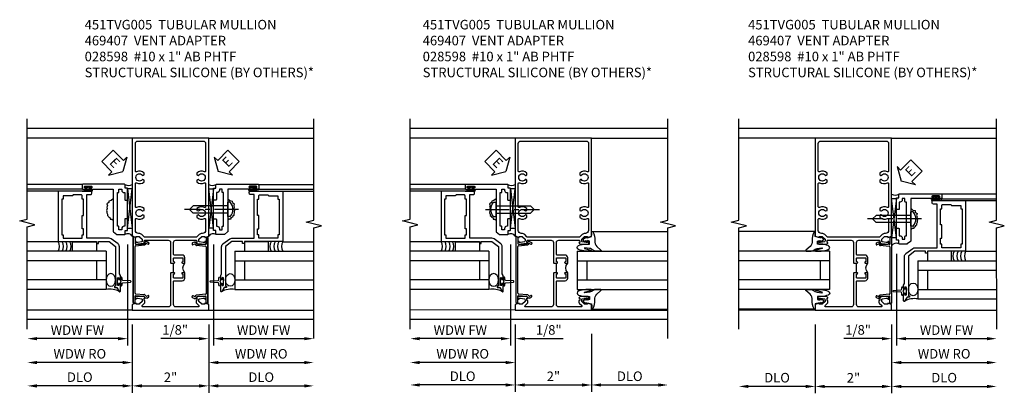
# Model space of a CAD drawing. Extents: x 0 to 100, y 0 to 65.
# Drawn here: x 53 to 79, y 14 to 24 of the extents above; entities that cross this region are included whole.
import ezdxf

# ---------------------------------------------------------------- set-up
doc = ezdxf.new("R2010")
doc.units = 0
doc.header["$LTSCALE"] = 0.5
doc.header["$MEASUREMENT"] = 0
doc.linetypes.add('CENTER', pattern=[2, 1.25, -0.25, 0.25, -0.25])
doc.layers.get('0').update_dxf_attribs({"color": 4, "linetype": 'CONTINUOUS'})
for name, color, linetype in [('CENTER', 1, 'CENTER'), ('DIME', 2, 'CONTINUOUS'), ('TEXT', 3, 'CONTINUOUS')]:
    doc.layers.add(name, color=color, linetype=linetype)
doc.styles.get("Standard").update_dxf_attribs({"font": 'arial.ttf'})
doc.dimstyles.new('EXT_ON-OFF', dxfattribs={"dimscale": 2, "dimtxt": 0.125, "dimasz": 0.125, "dimexe": 0.09, "dimexo": 0.1875, "dimgap": 0.05, "dimtad": 3, "dimdec": 5, "dimzin": 3, "dimdsep": 46, "dimlunit": 5, "dimtxsty": 'Standard', "dimcen": 0, "dimse2": 1, "dimazin": 0, "dimtfac": 1, "dimtdec": 4, "dimtofl": 0, "dimtmove": 0, "dimatfit": 0, "dimfxl": 1, "dimfrac": 2, "dimtolj": 1, "dimtzin": 3, "dimarcsym": 0})
doc.dimstyles.new('EXT_ON-ON', dxfattribs={"dimscale": 2, "dimtxt": 0.125, "dimasz": 0.125, "dimexe": 0.09, "dimexo": 0.1875, "dimgap": 0.05, "dimtad": 3, "dimdec": 5, "dimzin": 3, "dimdsep": 46, "dimlunit": 5, "dimtxsty": 'Standard', "dimcen": 0, "dimazin": 0, "dimtfac": 1, "dimtdec": 4, "dimtofl": 0, "dimtmove": 0, "dimatfit": 0, "dimfxl": 1, "dimfrac": 2, "dimtolj": 1, "dimtzin": 3, "dimarcsym": 0})

# ---------------------------------------------------------------- blocks, each defined once
blk = doc.blocks.new('B469407')
for p, q in [((0.963, 0.356), (0.929, 0.345)), ((0.929, 0.345), (0.929, 0.175)), ((0.965, 0.352), (0.931, 0.34)), ((0.971, 0.347), (0.971, -1.375)), ((0.976, 0.347), (0.976, -1.375)), ((0.567, 0.189), (0.567, 0.17)), ((0.623, 0.225), (0.576, 0.203)), ((0.626, 0.174), (0.589, 0.157)), ((0.629, 0.226), (0.651, 0.226)), ((0.644, 0.17), (0.67, 0.139)), ((0.663, 0.221), (0.694, 0.184)), ((0.916, 0.113), (0.68, 0.134)), ((0.913, 0.16), (0.704, 0.179)), ((0.929, 0.098), (0.929, -1.126)), ((0.567, -1.217), (0.567, -1.198)), ((0.623, -1.253), (0.576, -1.231)), ((0.626, -1.202), (0.589, -1.185)), ((0.629, -1.254), (0.651, -1.254)), ((0.644, -1.198), (0.67, -1.167)), ((0.663, -1.249), (0.694, -1.212)), ((0.916, -1.141), (0.68, -1.162)), ((0.913, -1.188), (0.704, -1.207)), ((0.929, -1.373), (0.929, -1.203)), ((0.963, -1.384), (0.929, -1.373)), ((0.965, -1.38), (0.931, -1.368))]:
    blk.add_line(p, q)
for centre, radius, start, end in [((0.966, 0.347), 0.01, 0, 109), ((0.966, 0.347), 0.005, 0, 109), ((0.582, 0.189), 0.015, 115, 180), ((0.582, 0.17), 0.015, 180, 295), ((0.629, 0.211), 0.015, 90, 115), ((0.632, 0.161), 0.015, 40, 115), ((0.651, 0.211), 0.015, 40, 90), ((0.682, 0.149), 0.015, 220, 265), ((0.705, 0.194), 0.015, 220, 265), ((0.914, 0.175), 0.015, 265, 0), ((0.914, 0.098), 0.015, 360, 85), ((0.582, -1.198), 0.015, 65, 180), ((0.582, -1.217), 0.015, 180, 245), ((0.629, -1.239), 0.015, 245, 270), ((0.632, -1.189), 0.015, 245, 320), ((0.651, -1.239), 0.015, 270, 320), ((0.682, -1.177), 0.015, 95, 140), ((0.705, -1.222), 0.015, 95, 140), ((0.914, -1.203), 0.015, 360, 95), ((0.914, -1.126), 0.015, 275, 0), ((0.966, -1.375), 0.01, 251, 0), ((0.966, -1.375), 0.005, 251, 0)]:
    blk.add_arc(centre, radius, start, end)
blk = doc.blocks.new('B451TVG005')
blk.add_line((-0.08, 0.438), (-0.08, 0.688))
for points in [[(0.692, 1.263, 0.414214), (0.667, 1.288), (0.06, 1.288, 0.414214), (0, 1.228), (0, 0.698), (-0.01, 0.688), (-0.096, 0.688, -1), (-0.096, 0.719), (-0.095, 0.719, 0.414214), (-0.08, 0.734), (-0.08, 0.814, 0.414214), (-0.095, 0.829), (-0.31, 0.829, 0.414214), (-0.325, 0.814), (-0.325, 0.734, 0.414214), (-0.31, 0.719), (-0.31, 0.719, -1), (-0.31, 0.688), (-0.375, 0.688), (-0.375, 0.829, -0.414214), (-0.305, 0.899), (-0.1, 0.899, 0.414214), (-0.08, 0.919), (-0.08, 1.228, 0.414214), (-0.14, 1.288), (-0.666, 1.288, 0.414214), (-0.691, 1.263), (-0.691, 1.226), (-0.669, 1.226, -0.414214), (-0.708, 1.188), (-0.909, 1.188, -0.414214), (-0.929, 1.208), (-0.929, 1.237, -0.414214), (-0.909, 1.257), (-0.897, 1.257), (-0.897, 1.228), (-0.859, 1.228), (-0.757, 1.25, 0.354119), (-0.741, 1.27), (-0.741, 1.312), (-0.808, 1.379, 0.198912), (-0.826, 1.386), (-0.897, 1.386), (-0.897, 1.357), (-1, 1.393), (-1, 3.962), (1, 3.962), (1, 1.393), (0.898, 1.357), (0.898, 1.386), (0.826, 1.386, 0.198912), (0.808, 1.379), (0.742, 1.312), (0.742, 1.27, 0.354119), (0.757, 1.25), (0.86, 1.228), (0.898, 1.228), (0.898, 1.257), (0.91, 1.257, -0.414214), (0.93, 1.237), (0.93, 1.208, -0.414214), (0.91, 1.188), (0.708, 1.188, -0.414214), (0.67, 1.226), (0.692, 1.226)], [(-0.674, 1.368), (0.674, 1.368, 0.198912), (0.692, 1.375), (0.752, 1.435, -0.198912), (0.826, 1.466), (0.84, 1.466, 0.414214), (0.92, 1.546), (0.92, 1.838, 0.568098), (0.89, 1.855, -0.339754), (0.692, 1.887), (0.692, 1.931), (0.721, 1.948, -0.386545), (0.735, 1.945, 3.127286), (0.735, 2.056, -0.386545), (0.721, 2.053), (0.692, 2.07), (0.692, 2.114, -0.339754), (0.89, 2.146, 0.568098), (0.92, 2.163), (0.92, 2.769, 0.568098), (0.89, 2.786, -0.339754), (0.692, 2.818), (0.692, 2.862), (0.721, 2.879, -0.386545), (0.735, 2.876, 3.127286), (0.735, 2.987, -0.386545), (0.721, 2.984), (0.692, 3.001), (0.692, 3.045, -0.339754), (0.89, 3.077, 0.568098), (0.92, 3.094), (0.92, 3.822, 0.414214), (0.86, 3.882), (-0.86, 3.882, 0.414214), (-0.92, 3.822), (-0.92, 3.094, 0.568098), (-0.89, 3.077, -0.339754), (-0.692, 3.045), (-0.692, 3.001), (-0.721, 2.984, -0.386545), (-0.735, 2.987, 3.127286), (-0.735, 2.876, -0.386545), (-0.721, 2.879), (-0.692, 2.862), (-0.692, 2.818, -0.339754), (-0.89, 2.786, 0.568098), (-0.92, 2.769), (-0.92, 2.163, 0.568098), (-0.89, 2.146, -0.339754), (-0.692, 2.114), (-0.692, 2.07), (-0.721, 2.053, -0.386545), (-0.735, 2.056, 3.127286), (-0.735, 1.945, -0.386545), (-0.721, 1.948), (-0.692, 1.931), (-0.692, 1.887, -0.339754), (-0.89, 1.855, 0.568098), (-0.92, 1.838), (-0.92, 1.546, 0.414214), (-0.84, 1.466), (-0.826, 1.466, -0.198912), (-0.752, 1.435), (-0.692, 1.375, 0.198912)], [(-0.691, -0.288), (-0.669, -0.288), (-0.669, -0.343, -0.198902), (-0.677, -0.36), (-0.74, -0.424, 0.668164), (-0.726, -0.458), (-0.14, -0.458, 0.414214), (-0.08, -0.398), (-0.08, 0.207, 0.414214), (-0.1, 0.227), (-0.305, 0.227, -0.414214), (-0.375, 0.297), (-0.375, 0.438), (-0.31, 0.438, -1), (-0.31, 0.407), (-0.31, 0.407, 0.414214), (-0.325, 0.392), (-0.325, 0.312, 0.414214), (-0.31, 0.297), (-0.095, 0.297, 0.414214), (-0.08, 0.312), (-0.08, 0.392, 0.414214), (-0.095, 0.407), (-0.096, 0.407, -1), (-0.096, 0.438), (-0.01, 0.438), (0, 0.428), (0, -0.398, 0.414214), (0.06, -0.458), (0.726, -0.458, 0.668164), (0.74, -0.424), (0.677, -0.36, -0.198902), (0.67, -0.343), (0.67, -0.288), (0.692, -0.288), (0.692, -0.226), (0.67, -0.226, -0.414214), (0.708, -0.188), (0.91, -0.188, -0.414214), (0.93, -0.208), (0.93, -0.237, -0.414214), (0.91, -0.257), (0.898, -0.257), (0.898, -0.228), (0.86, -0.228), (0.757, -0.25, 0.354119), (0.742, -0.27), (0.742, -0.312), (0.808, -0.379, 0.198912), (0.826, -0.386), (0.898, -0.386), (0.898, -0.357), (1, -0.393), (1, -0.538), (-1, -0.538), (-1, -0.393), (-0.897, -0.357), (-0.897, -0.386), (-0.826, -0.386, 0.198912), (-0.808, -0.379), (-0.741, -0.312), (-0.741, -0.27, 0.354119), (-0.757, -0.25), (-0.859, -0.228), (-0.897, -0.228), (-0.897, -0.257), (-0.909, -0.257, -0.414214), (-0.929, -0.237), (-0.929, -0.208, -0.414214), (-0.909, -0.188), (-0.708, -0.188, -0.414214), (-0.669, -0.226), (-0.691, -0.226)]]:
    blk.add_lwpolyline(points, format="xyb", close=True)
blk.add_arc((-0.506, 0.563), 0.181, 316.3972, 43.6028)
blk = doc.blocks.new('*D82')
at = {"layer": 'DIME', "color": 0, "lineweight": -2, "transparency": 16777216}
for p, q in [((-1, -0.913), (-1, -2.704)), ((1, -0.913), (1, -2.704)), ((-0.75, -2.524), (0.75, -2.524))]:
    blk.add_line(p, q, dxfattribs=at)
at = {"layer": 'DIME', "color": 0, "transparency": 16777216}
for points in [[(-0.75, -2.482), (-0.75, -2.566), (-1, -2.524)], [(0.75, -2.482), (0.75, -2.566), (1, -2.524)]]:
    blk.add_solid(points, dxfattribs=at)
at = {"layer": 'DIME', "color": 0, "transparency": 16777216, "insert": (0, -2.298), "char_height": 0.25, "attachment_point": 5}
blk.add_mtext('\\A1;2"', dxfattribs=at)
blk = doc.blocks.new('*D83')
at = {"layer": 'DIME', "color": 0, "lineweight": -2, "transparency": 16777216}
for p, q in [((-1, -0.913), (-1, -2.704)), ((-1.25, -2.524), (-3.5, -2.524))]:
    blk.add_line(p, q, dxfattribs=at)
at = {"layer": 'DIME', "color": 0, "transparency": 16777216}
for points in [[(-3.5, -2.482), (-3.5, -2.566), (-3.75, -2.524)], [(-1.25, -2.482), (-1.25, -2.566), (-1, -2.524)]]:
    blk.add_solid(points, dxfattribs=at)
at = {"layer": 'DIME', "color": 0, "transparency": 16777216, "insert": (-2.375, -2.295), "char_height": 0.25, "attachment_point": 5}
blk.add_mtext('\\A1;DLO', dxfattribs=at)
blk = doc.blocks.new('*D84')
at = {"layer": 'DIME', "color": 0, "lineweight": -2, "transparency": 16777216}
for p, q in [((1, -0.913), (1, -2.704)), ((1.25, -2.524), (3.5, -2.524))]:
    blk.add_line(p, q, dxfattribs=at)
at = {"layer": 'DIME', "color": 0, "transparency": 16777216}
for points in [[(1.25, -2.482), (1.25, -2.566), (1, -2.524)], [(3.5, -2.482), (3.5, -2.566), (3.75, -2.524)]]:
    blk.add_solid(points, dxfattribs=at)
at = {"layer": 'DIME', "color": 0, "transparency": 16777216, "insert": (2.375, -2.295), "char_height": 0.25, "attachment_point": 5}
blk.add_mtext('\\A1;DLO', dxfattribs=at)
blk = doc.blocks.new('*D85')
at = {"layer": 'DIME', "color": 0, "lineweight": -2, "transparency": 16777216}
for p, q in [((-1.125, 1.178), (-1.125, -1.468)), ((-1.375, -1.288), (-3.5, -1.288))]:
    blk.add_line(p, q, dxfattribs=at)
at = {"layer": 'DIME', "color": 0, "transparency": 16777216}
for points in [[(-3.5, -1.246), (-3.5, -1.33), (-3.75, -1.288)], [(-1.375, -1.246), (-1.375, -1.33), (-1.125, -1.288)]]:
    blk.add_solid(points, dxfattribs=at)
at = {"layer": 'DIME', "color": 0, "transparency": 16777216, "insert": (-2.438, -1.063), "char_height": 0.25, "attachment_point": 5}
blk.add_mtext('\\A1;WDW FW', dxfattribs=at)
blk = doc.blocks.new('*D86')
at = {"layer": 'DIME', "color": 0, "lineweight": -2, "transparency": 16777216}
for p, q in [((-1.001, -0.913), (-1.001, -2.093)), ((-1.251, -1.913), (-3.5, -1.913))]:
    blk.add_line(p, q, dxfattribs=at)
at = {"layer": 'DIME', "color": 0, "transparency": 16777216}
for points in [[(-3.5, -1.871), (-3.5, -1.955), (-3.75, -1.913)], [(-1.251, -1.871), (-1.251, -1.955), (-1.001, -1.913)]]:
    blk.add_solid(points, dxfattribs=at)
at = {"layer": 'DIME', "color": 0, "transparency": 16777216, "insert": (-2.375, -1.684), "char_height": 0.25, "attachment_point": 5}
blk.add_mtext('\\A1;WDW RO', dxfattribs=at)
blk = doc.blocks.new('B469013')
for points in [[(1.25, -1.25), (1.25, -0.25), (1.2, -0.25), (1.2, -0.2), (1.25, -0.2), (1.25, 0.08), (1.124, 0.25), (0.081, 0.25), (0.081, 0.219), (0.05, 0.219), (0.05, 0.284), (-0.056, 0.347, -0.767327), (-0.048, 0.375), (0.128, 0.375, -1), (0.128, 0.343), (0.122, 0.343, 1), (0.122, 0.299), (0.291, 0.299, 1), (0.291, 0.343), (0.285, 0.343, -1), (0.285, 0.375), (0.362, 0.375), (0.405, 0.35), (1.116, 0.35, -0.237409), (1.189, 0.314), (1.322, 0.134, -0.160975), (1.34, 0.08), (1.34, -0.5), (2.485, -0.5), (2.485, -0.405, -0.414214), (2.515, -0.375), (2.545, -0.375, -0.414214), (2.575, -0.405), (2.575, -1.25)], [(2.45, -1.125), (2.36, -1.125), (2.36, -1.16), (1.43, -1.16), (1.43, -1.125), (1.34, -1.125), (1.34, -0.625), (1.43, -0.625), (1.43, -0.59), (1.587, -0.59), (1.587, -0.625), (1.937, -0.625), (1.937, -0.59), (2.36, -0.59), (2.36, -0.625), (2.45, -0.625, -0.414214), (2.475, -0.65), (2.475, -0.85, -0.414214), (2.45, -0.875), (2.45, -0.875)]]:
    blk.add_lwpolyline(points, format="xyb", close=True)
blk = doc.blocks.new('B469002')
blk.add_lwpolyline([(2.362, 0.187), (2.104, 0.187), (2.094, 0.197), (2.084, 0.187), (1.516, 0.187, -0.237409), (1.504, 0.193), (1.44, 0.279, -0.160975), (1.438, 0.288), (1.438, 0.485, -0.414214), (1.453, 0.5), (1.538, 0.5), (1.538, 0.548, -0.414214), (1.553, 0.563), (1.834, 0.563, -0.414214), (1.849, 0.548), (1.849, 0.503, -0.414214), (1.834, 0.488), (1.653, 0.488), (1.653, 0.469, -0.414214), (1.593, 0.409), (1.563, 0.409), (1.563, 0.339), (1.638, 0.339, -0.414214), (1.653, 0.324), (1.653, 0.297), (2.535, 0.297), (2.535, 0.324, -0.414214), (2.55, 0.339), (2.625, 0.339), (2.625, 0.409), (2.595, 0.409, -0.414214), (2.535, 0.469), (2.535, 0.488), (2.353, 0.488, -0.414214), (2.338, 0.503), (2.338, 0.548, -0.414214), (2.353, 0.563), (2.635, 0.563, -0.414214), (2.65, 0.548), (2.65, 0.5), (2.735, 0.5, -0.414214), (2.75, 0.485), (2.75, -0.61, -0.414214), (2.735, -0.625), (2.64, -0.625, -0.414214), (2.625, -0.61), (2.625, -0.547, -1), (2.657, -0.547), (2.657, -0.553, 1), (2.701, -0.553), (2.701, -0.384, 1), (2.657, -0.384), (2.657, -0.39, -1), (2.625, -0.39), (2.625, 0.187)], format="xyb", close=True)
blk = doc.blocks.new('ESEAL1')
at = {"layer": 'TEXT', "color": 7}
for p, q in [((-0.196, 0.338), (0, 0)), ((-0.196, 0.21), (-0.196, 0.338)), ((-0.575, 0.21), (-0.575, -0.21)), ((-0.575, 0.21), (-0.196, 0.21)), ((-0.196, -0.338), (0, 0)), ((-0.575, -0.21), (-0.196, -0.21)), ((-0.196, -0.21), (-0.196, -0.338))]:
    blk.add_line(p, q, dxfattribs=at)
at = {"layer": 'TEXT', "color": 3}
blk.add_text('E', height=0.25, dxfattribs=at).set_placement((-0.413, -0.116))
blk = doc.blocks.new('*D87')
at = {"layer": 'DIME', "color": 0, "lineweight": -2, "transparency": 16777216}
for p, q in [((1.125, 1.178), (1.125, -1.468)), ((1, -0.913), (1, -1.468)), ((0.75, -1.288), (-0.255, -1.288)), ((1.375, -1.288), (1.625, -1.288))]:
    blk.add_line(p, q, dxfattribs=at)
at = {"layer": 'DIME', "color": 0, "transparency": 16777216}
for points in [[(0.75, -1.246), (0.75, -1.33), (1, -1.288)], [(1.375, -1.246), (1.375, -1.33), (1.125, -1.288)]]:
    blk.add_solid(points, dxfattribs=at)
at = {"layer": 'DIME', "color": 0, "transparency": 16777216, "insert": (0.122, -1.059), "char_height": 0.25, "attachment_point": 5}
blk.add_mtext('\\A1;1/8"', dxfattribs=at)
blk = doc.blocks.new('*D88')
at = {"layer": 'DIME', "color": 0, "lineweight": -2, "transparency": 16777216}
for p, q in [((1.125, 1.178), (1.125, -1.468)), ((1.375, -1.288), (3.5, -1.288))]:
    blk.add_line(p, q, dxfattribs=at)
at = {"layer": 'DIME', "color": 0, "transparency": 16777216}
for points in [[(1.375, -1.246), (1.375, -1.33), (1.125, -1.288)], [(3.5, -1.246), (3.5, -1.33), (3.75, -1.288)]]:
    blk.add_solid(points, dxfattribs=at)
at = {"layer": 'DIME', "color": 0, "transparency": 16777216, "insert": (2.438, -1.063), "char_height": 0.25, "attachment_point": 5}
blk.add_mtext('\\A1;WDW FW', dxfattribs=at)
blk = doc.blocks.new('*D89')
at = {"layer": 'DIME', "color": 0, "lineweight": -2, "transparency": 16777216}
for p, q in [((1.001, -0.913), (1.001, -2.093)), ((1.251, -1.913), (3.5, -1.913))]:
    blk.add_line(p, q, dxfattribs=at)
at = {"layer": 'DIME', "color": 0, "transparency": 16777216}
for points in [[(1.251, -1.871), (1.251, -1.955), (1.001, -1.913)], [(3.5, -1.871), (3.5, -1.955), (3.75, -1.913)]]:
    blk.add_solid(points, dxfattribs=at)
at = {"layer": 'DIME', "color": 0, "transparency": 16777216, "insert": (2.375, -1.684), "char_height": 0.25, "attachment_point": 5}
blk.add_mtext('\\A1;WDW RO', dxfattribs=at)
blk = doc.blocks.new('ESEAL2')
at = {"layer": 'TEXT', "color": 7}
for p, q in [((0.196, 0.338), (0, 0)), ((0.196, 0.21), (0.196, 0.338)), ((0.196, -0.338), (0, 0)), ((0.575, 0.21), (0.196, 0.21)), ((0.575, 0.21), (0.575, -0.21)), ((0.575, -0.21), (0.196, -0.21)), ((0.196, -0.21), (0.196, -0.338))]:
    blk.add_line(p, q, dxfattribs=at)
at = {"layer": 'TEXT', "color": 3}
blk.add_text('E', height=0.25, dxfattribs=at).set_placement((0.247, -0.116))
blk = doc.blocks.new('B028598')
for p, q in [((-0.057, 0.186), (0, 0.186)), ((0, 0.186), (0, -0.186)), ((0, 0.095), (0.905, 0.095)), ((1, 0), (0.905, 0.095)), ((-0.057, -0.186), (0, -0.186)), ((0, -0.095), (0.905, -0.095)), ((1, 0), (0.905, -0.095))]:
    blk.add_line(p, q)
for centre, radius, start, end in [((0.162, 0), 0.295, 142.702, 217.298), ((-0.057, 0.166), 0.02, 89.9999, 142.7021), ((-0.057, -0.166), 0.02, 217.2977, 270)]:
    blk.add_arc(centre, radius, start, end)
at = {"layer": 'CENTER'}
blk.add_line((-0.279, 0), (1.135, 0), dxfattribs=at)
blk = doc.blocks.new('B027074-M')
blk.add_lwpolyline([(0.062, 0.144), (0.035, 0.149), (0.069, 0.257), (0.13, 0.261), (0.205, 0.259), (0.195, 0.29, 0.12571), (-0.037, 0.341, -0.226084), (-0.19, 0.391), (-0.286, 0.502, 0.644976), (-0.312, 0.49), (-0.31, 0.361, 0.151869), (-0.294, 0.316), (-0.255, 0.257, -0.029345), (-0.238, 0.205), (-0.221, 0.083, -0.653812), (-0.241, 0.076), (-0.285, 0.241, 0.888636), (-0.31, 0.239), (-0.31, 0.105, 0.064205), (-0.268, -0.084, 0.689636), (-0.165, -0.084, 0.070356), (-0.124, 0.105), (-0.124, 0.201), (-0.051, 0.201), (-0.029, 0.147), (-0.068, 0.142), (-0.034, 0.106), (-0.065, 0.084), (-0.004, 0.03), (0.052, 0.096), (0.027, 0.106)], format="xyb", close=True)
blk = doc.blocks.new('S451GT1000')
for p, q in [((-1, -0.625), (-1, -3)), ((0, -0.625), (-1, -0.625)), ((-0.75, -0.625), (-0.75, -3)), ((-0.25, -0.625), (-0.25, -3)), ((0, -0.625), (0, -3)), ((-1.518, -1), (-1.518, -3)), ((-0.25, -0.875), (-0.75, -0.875)), ((0.517, -1), (0.517, -3))]:
    blk.add_line(p, q)
at = {"rotation": 180}
blk.add_blockref('B027074-M', (-1.312, -0.742), dxfattribs=at)
at = {"xscale": -1, "rotation": 180}
blk.add_blockref('B027074-M', (0.312, -0.742), dxfattribs=at)
blk = doc.blocks.new('*D93')
at = {"layer": 'DIME', "color": 0, "lineweight": -2, "transparency": 16777216}
for p, q in [((-1, -1.163), (-1, -2.68)), ((1, -1.163), (1, -2.68)), ((-0.75, -2.5), (0.75, -2.5))]:
    blk.add_line(p, q, dxfattribs=at)
at = {"layer": 'DIME', "color": 0, "transparency": 16777216}
for points in [[(-0.75, -2.458), (-0.75, -2.542), (-1, -2.5)], [(0.75, -2.458), (0.75, -2.542), (1, -2.5)]]:
    blk.add_solid(points, dxfattribs=at)
at = {"layer": 'DIME', "color": 0, "transparency": 16777216, "insert": (0, -2.274), "char_height": 0.25, "attachment_point": 5}
blk.add_mtext('\\A1;2"', dxfattribs=at)
blk = doc.blocks.new('*D94')
at = {"layer": 'DIME', "color": 0, "lineweight": -2, "transparency": 16777216}
for p, q in [((-1, -0.913), (-1, -2.68)), ((-1.25, -2.5), (-3.5, -2.5))]:
    blk.add_line(p, q, dxfattribs=at)
at = {"layer": 'DIME', "color": 0, "transparency": 16777216}
for points in [[(-3.5, -2.458), (-3.5, -2.542), (-3.75, -2.5)], [(-1.25, -2.458), (-1.25, -2.542), (-1, -2.5)]]:
    blk.add_solid(points, dxfattribs=at)
at = {"layer": 'DIME', "color": 0, "transparency": 16777216, "insert": (-2.375, -2.271), "char_height": 0.25, "attachment_point": 5}
blk.add_mtext('\\A1;DLO', dxfattribs=at)
blk = doc.blocks.new('*D95')
at = {"layer": 'DIME', "color": 0, "lineweight": -2, "transparency": 16777216}
for p, q in [((1, -1.163), (1, -2.68)), ((1.25, -2.5), (2.75, -2.5))]:
    blk.add_line(p, q, dxfattribs=at)
at = {"layer": 'DIME', "color": 0, "transparency": 16777216}
for points in [[(1.25, -2.458), (1.25, -2.542), (1, -2.5)], [(2.75, -2.458), (2.75, -2.542), (3, -2.5)]]:
    blk.add_solid(points, dxfattribs=at)
at = {"layer": 'DIME', "color": 0, "transparency": 16777216, "insert": (2, -2.271), "char_height": 0.25, "attachment_point": 5}
blk.add_mtext('\\A1;DLO', dxfattribs=at)
blk = doc.blocks.new('*D91')
at = {"layer": 'DIME', "color": 0, "lineweight": -2, "transparency": 16777216}
for p, q in [((-1.125, 1.178), (-1.125, -1.468)), ((-1.375, -1.288), (-3.5, -1.288))]:
    blk.add_line(p, q, dxfattribs=at)
at = {"layer": 'DIME', "color": 0, "transparency": 16777216}
for points in [[(-3.5, -1.246), (-3.5, -1.33), (-3.75, -1.288)], [(-1.375, -1.246), (-1.375, -1.33), (-1.125, -1.288)]]:
    blk.add_solid(points, dxfattribs=at)
at = {"layer": 'DIME', "color": 0, "transparency": 16777216, "insert": (-2.438, -1.063), "char_height": 0.25, "attachment_point": 5}
blk.add_mtext('\\A1;WDW FW', dxfattribs=at)
blk = doc.blocks.new('*D92')
at = {"layer": 'DIME', "color": 0, "lineweight": -2, "transparency": 16777216}
for p, q in [((-1, -1.163), (-1, -2.093)), ((-1.25, -1.913), (-3.5, -1.913))]:
    blk.add_line(p, q, dxfattribs=at)
at = {"layer": 'DIME', "color": 0, "transparency": 16777216}
for points in [[(-3.5, -1.871), (-3.5, -1.955), (-3.75, -1.913)], [(-1.25, -1.871), (-1.25, -1.955), (-1, -1.913)]]:
    blk.add_solid(points, dxfattribs=at)
at = {"layer": 'DIME', "color": 0, "transparency": 16777216, "insert": (-2.375, -1.684), "char_height": 0.25, "attachment_point": 5}
blk.add_mtext('\\A1;WDW RO', dxfattribs=at)
blk = doc.blocks.new('*D96')
at = {"layer": 'DIME', "color": 0, "lineweight": -2, "transparency": 16777216}
for p, q in [((-1.125, 1.178), (-1.125, -1.468)), ((-1.375, -1.288), (-1.625, -1.288)), ((-1, -1.163), (-1, -1.468)), ((-0.75, -1.288), (0.255, -1.288))]:
    blk.add_line(p, q, dxfattribs=at)
at = {"layer": 'DIME', "color": 0, "transparency": 16777216}
for points in [[(-1.375, -1.246), (-1.375, -1.33), (-1.125, -1.288)], [(-0.75, -1.246), (-0.75, -1.33), (-1, -1.288)]]:
    blk.add_solid(points, dxfattribs=at)
at = {"layer": 'DIME', "color": 0, "transparency": 16777216, "insert": (-0.122, -1.059), "char_height": 0.25, "attachment_point": 5}
blk.add_mtext('\\A1;1/8"', dxfattribs=at)
blk = doc.blocks.new('*D98')
at = {"layer": 'DIME', "color": 0, "lineweight": -2, "transparency": 16777216}
for p, q in [((-1, -0.913), (-1, -2.718)), ((1, -0.913), (1, -2.718)), ((-0.75, -2.538), (0.75, -2.538))]:
    blk.add_line(p, q, dxfattribs=at)
at = {"layer": 'DIME', "color": 0, "transparency": 16777216}
for points in [[(-0.75, -2.496), (-0.75, -2.58), (-1, -2.538)], [(0.75, -2.496), (0.75, -2.58), (1, -2.538)]]:
    blk.add_solid(points, dxfattribs=at)
at = {"layer": 'DIME', "color": 0, "transparency": 16777216, "insert": (0, -2.312), "char_height": 0.25, "attachment_point": 5}
blk.add_mtext('\\A1;2"', dxfattribs=at)
blk = doc.blocks.new('*D99')
at = {"layer": 'DIME', "color": 0, "lineweight": -2, "transparency": 16777216}
for p, q in [((-1, -0.913), (-1, -2.718)), ((-1.25, -2.538), (-2.75, -2.538))]:
    blk.add_line(p, q, dxfattribs=at)
at = {"layer": 'DIME', "color": 0, "transparency": 16777216}
for points in [[(-2.75, -2.496), (-2.75, -2.58), (-3, -2.538)], [(-1.25, -2.496), (-1.25, -2.58), (-1, -2.538)]]:
    blk.add_solid(points, dxfattribs=at)
at = {"layer": 'DIME', "color": 0, "transparency": 16777216, "insert": (-2, -2.309), "char_height": 0.25, "attachment_point": 5}
blk.add_mtext('\\A1;DLO', dxfattribs=at)
blk = doc.blocks.new('*D100')
at = {"layer": 'DIME', "color": 0, "lineweight": -2, "transparency": 16777216}
for p, q in [((1, -0.913), (1, -2.718)), ((1.25, -2.538), (3.5, -2.538))]:
    blk.add_line(p, q, dxfattribs=at)
at = {"layer": 'DIME', "color": 0, "transparency": 16777216}
for points in [[(1.25, -2.496), (1.25, -2.58), (1, -2.538)], [(3.5, -2.496), (3.5, -2.58), (3.75, -2.538)]]:
    blk.add_solid(points, dxfattribs=at)
at = {"layer": 'DIME', "color": 0, "transparency": 16777216, "insert": (2.375, -2.309), "char_height": 0.25, "attachment_point": 5}
blk.add_mtext('\\A1;DLO', dxfattribs=at)
blk = doc.blocks.new('*D101')
at = {"layer": 'DIME', "color": 0, "lineweight": -2, "transparency": 16777216}
for p, q in [((1.125, 0.928), (1.125, -1.468)), ((1, -0.913), (1, -1.468)), ((0.75, -1.288), (-0.255, -1.288)), ((1.375, -1.288), (1.625, -1.288))]:
    blk.add_line(p, q, dxfattribs=at)
at = {"layer": 'DIME', "color": 0, "transparency": 16777216}
for points in [[(0.75, -1.246), (0.75, -1.33), (1, -1.288)], [(1.375, -1.246), (1.375, -1.33), (1.125, -1.288)]]:
    blk.add_solid(points, dxfattribs=at)
at = {"layer": 'DIME', "color": 0, "transparency": 16777216, "insert": (0.122, -1.059), "char_height": 0.25, "attachment_point": 5}
blk.add_mtext('\\A1;1/8"', dxfattribs=at)
blk = doc.blocks.new('*D102')
at = {"layer": 'DIME', "color": 0, "lineweight": -2, "transparency": 16777216}
for p, q in [((1.125, 0.928), (1.125, -1.468)), ((1.375, -1.288), (3.5, -1.288))]:
    blk.add_line(p, q, dxfattribs=at)
at = {"layer": 'DIME', "color": 0, "transparency": 16777216}
for points in [[(1.375, -1.246), (1.375, -1.33), (1.125, -1.288)], [(3.5, -1.246), (3.5, -1.33), (3.75, -1.288)]]:
    blk.add_solid(points, dxfattribs=at)
at = {"layer": 'DIME', "color": 0, "transparency": 16777216, "insert": (2.438, -1.063), "char_height": 0.25, "attachment_point": 5}
blk.add_mtext('\\A1;WDW FW', dxfattribs=at)
blk = doc.blocks.new('*D103')
at = {"layer": 'DIME', "color": 0, "lineweight": -2, "transparency": 16777216}
for p, q in [((1, -0.913), (1, -2.093)), ((1.25, -1.913), (3.5, -1.913))]:
    blk.add_line(p, q, dxfattribs=at)
at = {"layer": 'DIME', "color": 0, "transparency": 16777216}
for points in [[(1.25, -1.871), (1.25, -1.955), (1, -1.913)], [(3.5, -1.871), (3.5, -1.955), (3.75, -1.913)]]:
    blk.add_solid(points, dxfattribs=at)
at = {"layer": 'DIME', "color": 0, "transparency": 16777216, "insert": (2.375, -1.684), "char_height": 0.25, "attachment_point": 5}
blk.add_mtext('\\A1;WDW RO', dxfattribs=at)
blk = doc.blocks.new('S451TFV22AS469VJ02KCADS')
for p, q in [((3.7495, 4.212), (-3.7495, 4.212)), ((-1, 3.962), (-3.7495, 3.962)), ((1, 3.962), (3.7495, 3.962)), ((-2.298, 2.75013), (-3.750036, 2.75013)), ((-2.298, 2.62513), (-3.750036, 2.62513)), ((-2.251036, 2.62513), (-2.187536, 2.62513)), ((-2.251036, 2.61813), (-2.064036, 2.61813)), ((-2.251036, 2.58213), (-2.064036, 2.58213)), ((-2.187536, 2.62513), (-2.187536, 2.666535)), ((-2.127536, 2.666535), (-2.127536, 2.62513)), ((-2.064036, 2.62513), (-2.127536, 2.62513)), ((-1, 2.633421), (-1.125, 2.633421)), ((-1.125, 2.633421), (-1, 1.601959)), ((-1.125, 1.601959), (-1, 2.633421)), ((-1.125, 1.601959), (-1.125, 2.633421)), ((1, 2.633421), (1.125, 2.633421)), ((1.125, 2.633421), (1, 1.601959)), ((1.125, 1.601959), (1, 2.633421)), ((1.125, 1.601959), (1.125, 2.633421)), ((2.064036, 2.62513), (2.127536, 2.62513)), ((2.251036, 2.61813), (2.064036, 2.61813)), ((2.251036, 2.58213), (2.064036, 2.58213)), ((2.127536, 2.666535), (2.127536, 2.62513)), ((2.187536, 2.62513), (2.187536, 2.666535)), ((2.251036, 2.62513), (2.187536, 2.62513)), ((2.298, 2.75013), (3.750036, 2.75013)), ((2.298, 2.62513), (3.750036, 2.62513)), ((-2.937928, 2.57513), (-3.75, 2.57513)), ((-2.314036, 2.575126), (-2.236036, 2.575126)), ((-2.251036, 2.57513), (-2.063036, 2.57513)), ((-2.064036, 2.57513), (-2.245071, 2.57513)), ((2.251036, 2.57513), (2.063036, 2.57513)), ((2.064036, 2.57513), (2.245071, 2.57513)), ((2.314036, 2.575126), (2.236036, 2.575126)), ((2.937928, 2.57513), (3.75, 2.57513)), ((-1.125, 1.601959), (-1, 1.601959)), ((1.125, 1.601959), (1, 1.601959)), ((-2.937964, 1.25013), (-3.750036, 1.25013)), ((2.937964, 1.25013), (3.750036, 1.25013)), ((-1.688036, 1.000126), (-3.750036, 1.000126)), ((-1.688036, 1.000126), (-1.688036, 0.000126)), ((1.688036, 1.000126), (3.750036, 1.000126)), ((1.688036, 1.000126), (1.688036, 0.000126)), ((-1.688036, 0.750126), (-3.750036, 0.750126)), ((-1.938036, 0.750126), (-1.938036, 0.250126)), ((1.688036, 0.750126), (3.750036, 0.750126)), ((1.938036, 0.750126), (1.938036, 0.250126)), ((-1.688036, 0.250126), (-3.750036, 0.250126)), ((-1.688036, 0.000126), (-3.750036, 0.000126)), ((1.688036, 0.250126), (3.750036, 0.250126)), ((1.688036, 0.000126), (3.750036, 0.000126)), ((-1, -0.538), (-3.7495, -0.538)), ((1, -0.538), (3.7495, -0.538)), ((3.7495, -0.788), (-3.749986, -0.786499))]:
    blk.add_line(p, q)
for points in [[(-3.750036, -1.038), (-3.7495, 1.641511), (-3.54952, 1.691531), (-3.9495, 1.791511), (-3.7495, 1.841511), (-3.7495, 4.462)], [(3.750036, -1.288), (3.7495, 1.61199), (3.94948, 1.66201), (3.5495, 1.76199), (3.7495, 1.81199), (3.7495, 4.462)], [(-1.501, 2.375171), (-1.556255, 2.323392), (-1.613486, 2.311937), (-1.61921, 2.271845), (-1.670718, 2.23748), (-1.653549, 2.185933), (-1.670718, 2.151568), (-1.659272, 2.117203), (-1.676442, 2.065656), (-1.664995, 2.042746), (-1.670718, 2.002654), (-1.653549, 1.968289), (-1.653549, 1.933924), (-1.624933, 1.911015), (-1.61921, 1.888105), (-1.579147, 1.870922), (-1.579147, 1.842285), (-1.533362, 1.842285), (-1.501, 1.812877)], [(1.501, 2.375171), (1.556255, 2.323392), (1.613486, 2.311937), (1.61921, 2.271845), (1.670718, 2.23748), (1.653549, 2.185933), (1.670718, 2.151568), (1.659272, 2.117203), (1.676442, 2.065656), (1.664995, 2.042746), (1.670718, 2.002654), (1.653549, 1.968289), (1.653549, 1.933924), (1.624933, 1.911015), (1.61921, 1.888105), (1.579147, 1.870922), (1.579147, 1.842285), (1.533362, 1.842285), (1.501, 1.812877)]]:
    blk.add_lwpolyline(points)
for points in [[(-2.251286, 2.666535), (-2.187536, 2.666535), (-2.172536, 2.666535), (-2.157536, 2.651535), (-2.142536, 2.666535), (-2.127536, 2.666535), (-2.063786, 2.666535), (-2.063786, 2.694535), (-2.251286, 2.694535)], [(2.251286, 2.666535), (2.187536, 2.666535), (2.172536, 2.666535), (2.157536, 2.651535), (2.142536, 2.666535), (2.127536, 2.666535), (2.063786, 2.666535), (2.063786, 2.694535), (2.251286, 2.694535)], [(-1.938036, 1.000126), (-2.563036, 1.000126), (-2.563036, 1.250126), (-1.938036, 1.250126)], [(1.938036, 1.000126), (2.563036, 1.000126), (2.563036, 1.250126), (1.938036, 1.250126)], [(-1.308961, 0.221626), (-1.293961, 0.206626), (-1.308961, 0.191626), (-1.308961, 0.153786), (-1.358961, 0.153786), (-1.358961, 0.112876), (-1.386961, 0.112876), (-1.386961, 0.300376), (-1.358961, 0.300376), (-1.358961, 0.259466), (-1.308961, 0.259466)], [(1.308961, 0.221626), (1.293961, 0.206626), (1.308961, 0.191626), (1.308961, 0.153786), (1.358961, 0.153786), (1.358961, 0.112876), (1.386961, 0.112876), (1.386961, 0.300376), (1.358961, 0.300376), (1.358961, 0.259466), (1.308961, 0.259466)]]:
    blk.add_lwpolyline(points, close=True)
for points in [[(-1.308997, 0.153786), (-1.308997, 0.081626, 0.414213562), (-1.268997, 0.121626), (-1.268997, 0.151209, -0.397241247), (-1.245454, 0.176167), (-1.046145, 0.19165, 0.94470647), (-1.046145, 0.221602), (-1.245454, 0.237085, -0.397241247), (-1.268997, 0.262042), (-1.268997, 0.291626, 0.414213562), (-1.308997, 0.331626), (-1.308997, 0.259466)], [(1.308997, 0.153786), (1.308997, 0.081626, -0.414213562), (1.268997, 0.121626), (1.268997, 0.151209, 0.397241247), (1.245454, 0.176167), (1.046145, 0.19165, -0.94470647), (1.046145, 0.221602), (1.245454, 0.237085, 0.397241247), (1.268997, 0.262042), (1.268997, 0.291626, -0.414213562), (1.308997, 0.331626), (1.308997, 0.259466)]]:
    blk.add_lwpolyline(points, format="xyb")
for centre, radius, start, end in [((-2.251036, 2.60013), 0.025, 90, 270), ((-2.251036, 2.60013), 0.018, 90, 270), ((-2.064036, 2.60013), 0.025, 270, 90), ((-2.064036, 2.60013), 0.018, 270, 90), ((-1.096179, 2.914504), 0.194249, 240.3216532, 299.6783468), ((1.096179, 2.914504), 0.194249, 240.3216532, 299.6783468), ((2.064036, 2.60013), 0.025, 90, 270), ((2.064036, 2.60013), 0.018, 90, 270), ((2.251036, 2.60013), 0.025, 270, 90), ((2.251036, 2.60013), 0.018, 270, 90), ((-1.122169, 1.314667), 0.145448, 32.8650649, 118.8531041), ((1.122169, 1.314667), 0.145448, 61.1468959, 147.1349351), ((-3.154784, 1.12519), 0.250241, 330.0147801, 29.9521955), ((-3.054784, 1.12519), 0.250241, 330.0147801, 29.9521955), ((-2.954784, 1.12519), 0.250241, 330.0147801, 29.9521955), ((-2.854784, 1.12519), 0.250241, 330.0147801, 29.9521955), ((2.854784, 1.12519), 0.250241, 150.0478045, 209.9852199), ((2.954784, 1.12519), 0.250241, 150.0478045, 209.9852199), ((3.054784, 1.12519), 0.250241, 150.0478045, 209.9852199), ((3.154784, 1.12519), 0.250241, 150.0478045, 209.9852199), ((-1.592654, -0.496735), 0.505933, 59.2491261, 100.8669039), ((1.592654, -0.496735), 0.505933, 79.1330961, 120.7508739)]:
    blk.add_arc(centre, radius, start, end)
at = {"extrusion": (0, 0, -1)}
blk.add_ellipse((-1.563, 0.250126), major_axis=(0, 0.165681), ratio=0.754679449, dxfattribs=at)
blk.add_ellipse((1.563, 0.250126), major_axis=(0, 0.165681), ratio=0.754679449)
at = {"xscale": -1}
blk.add_blockref('B451TVG005', (0, 0), dxfattribs=at)
for name, p, rotation in [('ESEAL1', (-1.245414, 3.087422), 314.4466881506227), ('B469002', (1.688036, 0.000446), 90), ('B469013', (1.688, 0.000446), 90), ('B028598', (1.501, 2.094058), 180), ('B469407', (0, 0.001082), 180)]:
    blk.add_blockref(name, p, dxfattribs=dict(rotation=rotation))
at = {"xscale": -1, "rotation": 270}
for name, p in [('B469002', (-1.688036, 0.000446)), ('B469013', (-1.688, 0.000446))]:
    blk.add_blockref(name, p, dxfattribs=at)
blk.add_blockref('B469407', (0, 1.014))
at = {"layer": 'TEXT', "rotation": 44.99999999999999}
blk.add_blockref('ESEAL2', (1.245414, 3.087422), dxfattribs=at)
at = {"layer": 'DIME'}
for base, p1, text, picture, middle in [((-3.750036, -1.288), (-1.125, 1.552985), 'WDW FW', '*D85', (-2.437518, -1.062915)), ((-3.750036, -1.913), (-1.000536, -0.538), 'WDW RO', '*D86', (-2.375286, -1.683651))]:
    dim = blk.add_linear_dim(base=base, p1=p1, p2=(-3.750036, 0.000126), angle=180, text=text, dimstyle='EXT_ON-OFF', override={"dimpost": '"'}, dxfattribs=at)
    dim.commit()
    dim.dimension.update_dxf_attribs({"geometry": picture, "text_midpoint": middle})
for base, p1, p2, picture, middle in [((1, -1.288), (1.125, 1.552985), (1, -0.5385), '*D87', (0.122459, -1.058737)), ((1, -2.524), (-1, -0.538), (1, -0.538), '*D82', (0, -2.298488))]:
    dim = blk.add_linear_dim(base=base, p1=p1, p2=p2, dimstyle='EXT_ON-ON', override={"dimpost": '"'}, dxfattribs=at)
    dim.commit()
    dim.dimension.update_dxf_attribs({"geometry": picture, "text_midpoint": middle})
for base, p1, p2, text, picture, middle in [((3.750036, -1.288), (1.125, 1.552985), (3.750036, 0.000126), 'WDW FW', '*D88', (2.437518, -1.062915)), ((3.750036, -1.913), (1.000536, -0.538), (3.750036, 0.000126), 'WDW RO', '*D89', (2.375286, -1.683651)), ((-3.7495, -2.524), (-1, -0.538), (-3.7495, -0.538), 'DLO', '*D83', (-2.37475, -2.294651)), ((3.7495, -2.524), (1, -0.538), (3.7495, -0.538), 'DLO', '*D84', (2.37475, -2.294651))]:
    dim = blk.add_linear_dim(base=base, p1=p1, p2=p2, text=text, dimstyle='EXT_ON-OFF', override={"dimpost": '"'}, dxfattribs=at)
    dim.commit()
    dim.dimension.update_dxf_attribs({"geometry": picture, "text_midpoint": middle})
blk = doc.blocks.new('S451TFV22S469VJ02AKCADS')
for p, q in [((3.00001, 4.212), (-3.75, 4.212)), ((-0.795676, 3.962), (-3.75, 3.962)), ((-1, 3.962), (-3.00001, 3.962)), ((1, 3.962), (3.00001, 3.962)), ((-2.298, 2.750126), (-3.750036, 2.750126)), ((-2.298, 2.625126), (-3.750036, 2.625126)), ((-2.251036, 2.625126), (-2.187536, 2.625126)), ((-2.251036, 2.618126), (-2.064036, 2.618126)), ((-2.251036, 2.582126), (-2.064036, 2.582126)), ((-2.187536, 2.625126), (-2.187536, 2.666531)), ((-2.127536, 2.666531), (-2.127536, 2.625126)), ((-2.064036, 2.625126), (-2.127536, 2.625126)), ((-1, 2.633416), (-1.125, 2.633416)), ((-1.125, 2.633416), (-1, 1.601955)), ((-1.125, 1.601955), (-1, 2.633416)), ((-1.125, 1.601955), (-1.125, 2.633416)), ((-2.937928, 2.575126), (-3.75, 2.575126)), ((-2.314036, 2.575122), (-2.236036, 2.575122)), ((-2.251036, 2.575126), (-2.063036, 2.575126)), ((-2.064036, 2.575126), (-2.245071, 2.575126)), ((-1.125, 1.601955), (-1, 1.601955)), ((-2.937964, 1.250126), (-3.750036, 1.250126)), ((-1.688036, 1.000122), (-3.750036, 1.000122)), ((-1.688036, 1.000122), (-1.688036, 0.000122)), ((-1.688036, 0.750122), (-3.750036, 0.750122)), ((-1.938036, 0.750122), (-1.938036, 0.250122)), ((-1.688036, 0.250122), (-3.750036, 0.250122)), ((-1.688036, 0.000122), (-3.750036, 0.000122)), ((-1, -0.538), (-3.75, -0.532479)), ((1, -0.538), (3.00001, -0.538)), ((3.00001, -0.788), (-3.75, -0.788))]:
    blk.add_line(p, q)
for points in [[(-3.75, -1.038), (-3.75, 1.641511), (-3.55002, 1.691531), (-3.95, 1.791511), (-3.75, 1.841511), (-3.75, 4.462)], [(3.00001, -1.288), (3.00001, 1.61199), (3.19999, 1.66201), (2.80001, 1.76199), (3.00001, 1.81199), (3.00001, 4.462)], [(-1.501, 2.375167), (-1.556255, 2.323388), (-1.613486, 2.311933), (-1.61921, 2.271841), (-1.670718, 2.237476), (-1.653549, 2.185929), (-1.670718, 2.151564), (-1.659272, 2.117199), (-1.676442, 2.065652), (-1.664995, 2.042742), (-1.670718, 2.00265), (-1.653549, 1.968285), (-1.653549, 1.93392), (-1.624933, 1.91101), (-1.61921, 1.888101), (-1.579147, 1.870918), (-1.579147, 1.842281), (-1.533362, 1.842281), (-1.501, 1.812873)]]:
    blk.add_lwpolyline(points)
for points in [[(-2.251286, 2.666531), (-2.187536, 2.666531), (-2.172536, 2.666531), (-2.157536, 2.651531), (-2.142536, 2.666531), (-2.127536, 2.666531), (-2.063786, 2.666531), (-2.063786, 2.694531), (-2.251286, 2.694531)], [(-1.938036, 1.000122), (-2.563036, 1.000122), (-2.563036, 1.250122), (-1.938036, 1.250122)], [(-1.308961, 0.221622), (-1.293961, 0.206622), (-1.308961, 0.191622), (-1.308961, 0.153781), (-1.358961, 0.153781), (-1.358961, 0.112872), (-1.386961, 0.112872), (-1.386961, 0.300372), (-1.358961, 0.300372), (-1.358961, 0.259462), (-1.308961, 0.259462)]]:
    blk.add_lwpolyline(points, close=True)
blk.add_lwpolyline([(-1.308997, 0.153781), (-1.308997, 0.081622, 0.414213562), (-1.268997, 0.121622), (-1.268997, 0.151205, -0.397241247), (-1.245454, 0.176163), (-1.046145, 0.191646, 0.94470647), (-1.046145, 0.221597), (-1.245454, 0.237081, -0.397241247), (-1.268997, 0.262038), (-1.268997, 0.291622, 0.414213562), (-1.308997, 0.331622), (-1.308997, 0.259462)], format="xyb")
for centre, radius, start, end in [((-2.251036, 2.600126), 0.025, 90, 270), ((-2.251036, 2.600126), 0.018, 90, 270), ((-2.064036, 2.600126), 0.025, 270, 90), ((-2.064036, 2.600126), 0.018, 270, 90), ((-1.096179, 2.9145), 0.194249, 240.3216532, 299.6783468), ((-1.122169, 1.314663), 0.145448, 32.8650649, 118.8531041), ((-3.154784, 1.125186), 0.250241, 330.0147801, 29.9521955), ((-3.054784, 1.125186), 0.250241, 330.0147801, 29.9521955), ((-2.954784, 1.125186), 0.250241, 330.0147801, 29.9521955), ((-2.854784, 1.125186), 0.250241, 330.0147801, 29.9521955), ((-1.592654, -0.496739), 0.505933, 59.2491261, 100.8669039)]:
    blk.add_arc(centre, radius, start, end)
at = {"extrusion": (0, 0, -1)}
blk.add_ellipse((-1.563, 0.250122), major_axis=(0, 0.165681), ratio=0.754679449, dxfattribs=at)
at = {"xscale": -1}
blk.add_blockref('B451TVG005', (0, 0), dxfattribs=at)
for name, p, rotation in [('ESEAL1', (-1.245414, 3.087418), 314.4466881506227), ('B469407', (0, 0.001082), 180), ('S451GT1000', (0, 1.000883), 90)]:
    blk.add_blockref(name, p, dxfattribs=dict(rotation=rotation))
for name, p, rotation in [('B469002', (-1.688036, 0.000442), 270), ('B469013', (-1.688, 0.000442), 270), ('B028598', (-1.501, 2.094053), 180)]:
    blk.add_blockref(name, p, dxfattribs=dict(at, rotation=rotation))
at = {"layer": 'DIME'}
for base, p1, text, picture, middle in [((-3.750036, -1.288004), (-1.125, 1.552981), 'WDW FW', '*D91', (-2.437518, -1.062919)), ((-3.750036, -1.913004), (-1, -0.788), 'WDW RO', '*D92', (-2.375018, -1.683656))]:
    dim = blk.add_linear_dim(base=base, p1=p1, p2=(-3.750036, 0.000122), angle=180, text=text, dimstyle='EXT_ON-OFF', override={"dimpost": '"'}, dxfattribs=at)
    dim.commit()
    dim.dimension.update_dxf_attribs({"geometry": picture, "text_midpoint": middle})
for base, p1, p2, picture, middle in [((-1, -1.288004), (-1.125, 1.552981), (-1, -0.788), '*D96', (-0.122459, -1.058741)), ((1, -2.5), (-1, -0.788), (1, -0.788), '*D93', (0, -2.274488))]:
    dim = blk.add_linear_dim(base=base, p1=p1, p2=p2, dimstyle='EXT_ON-ON', override={"dimpost": '"'}, dxfattribs=at)
    dim.commit()
    dim.dimension.update_dxf_attribs({"geometry": picture, "text_midpoint": middle})
for base, p1, p2, picture, middle in [((-3.75, -2.5), (-1, -0.538), (-3.75, -0.532479), '*D94', (-2.375, -2.270651)), ((3.00001, -2.5), (1, -0.788), (3.00001, -1.038), '*D95', (2.000005, -2.270651))]:
    dim = blk.add_linear_dim(base=base, p1=p1, p2=p2, text='DLO', dimstyle='EXT_ON-OFF', override={"dimpost": '"'}, dxfattribs=at)
    dim.commit()
    dim.dimension.update_dxf_attribs({"geometry": picture, "text_midpoint": middle})
blk = doc.blocks.new('S451TFV22A1S469VJ02KCADS')
for p, q in [((3.7495, 4.212), (-3.00001, 4.212)), ((-1, 3.962), (-3.00001, 3.962)), ((1, 3.962), (3.00001, 3.962)), ((1, 3.962), (3.7495, 3.962)), ((1, 2.383421), (1.125, 2.383421)), ((1.125, 2.383421), (1, 1.351959)), ((1.125, 1.351959), (1, 2.383421)), ((1.125, 1.351959), (1.125, 2.383421)), ((2.251036, 2.32513), (2.063036, 2.32513)), ((2.064036, 2.37513), (2.127536, 2.37513)), ((2.251036, 2.36813), (2.064036, 2.36813)), ((2.251036, 2.33213), (2.064036, 2.33213)), ((2.064036, 2.32513), (2.245071, 2.32513)), ((2.127536, 2.416535), (2.127536, 2.37513)), ((2.187536, 2.37513), (2.187536, 2.416535)), ((2.251036, 2.37513), (2.187536, 2.37513)), ((2.314036, 2.325126), (2.236036, 2.325126)), ((2.298, 2.50013), (3.750036, 2.50013)), ((2.298, 2.37513), (3.750036, 2.37513)), ((2.937928, 2.32513), (3.75, 2.32513)), ((1.125, 1.351959), (1, 1.351959)), ((2.937964, 1.00013), (3.750036, 1.00013)), ((1.688036, 0.750126), (3.750036, 0.750126)), ((1.688036, 0.750126), (1.688036, -0.249874)), ((1.688036, 0.500126), (3.750036, 0.500126)), ((1.938036, 0.500126), (1.938036, 0.000126)), ((1.688036, 0.000126), (3.750036, 0.000126)), ((1.688036, -0.249874), (3.750036, -0.249874)), ((-1, -0.538), (-3.00001, -0.538)), ((1, -0.538), (3.00001, -0.538)), ((1, -0.538), (3.7495, -0.538))]:
    blk.add_line(p, q)
for points in [[(-3, -1.038), (-3, 1.612), (-2.8, 1.662), (-3.2, 1.762), (-3, 1.812), (-3, 4.462)], [(3.750036, -1.038), (3.7495, 1.612), (3.9495, 1.662), (3.5495, 1.762), (3.7495, 1.812), (3.7495, 4.462)], [(1.501, 2.125171), (1.556255, 2.073392), (1.613486, 2.061937), (1.61921, 2.021845), (1.670718, 1.98748), (1.653549, 1.935933), (1.670718, 1.901568), (1.659272, 1.867203), (1.676442, 1.815656), (1.664995, 1.792746), (1.670718, 1.752654), (1.653549, 1.718289), (1.653549, 1.683924), (1.624933, 1.661015), (1.61921, 1.638105), (1.579147, 1.620922), (1.579147, 1.592285), (1.533362, 1.592285), (1.501, 1.562877)]]:
    blk.add_lwpolyline(points)
for points in [[(2.251286, 2.416535), (2.187536, 2.416535), (2.172536, 2.416535), (2.157536, 2.401535), (2.142536, 2.416535), (2.127536, 2.416535), (2.063786, 2.416535), (2.063786, 2.444535), (2.251286, 2.444535)], [(1.938036, 0.750126), (2.563036, 0.750126), (2.563036, 1.000126), (1.938036, 1.000126)], [(1.308961, -0.028374), (1.293961, -0.043374), (1.308961, -0.058374), (1.308961, -0.096214), (1.358961, -0.096214), (1.358961, -0.137124), (1.386961, -0.137124), (1.386961, 0.050376), (1.358961, 0.050376), (1.358961, 0.009466), (1.308961, 0.009466)]]:
    blk.add_lwpolyline(points, close=True)
blk.add_lwpolyline([(1.308997, -0.096214), (1.308997, -0.168374, -0.414213562), (1.268997, -0.128374), (1.268997, -0.098791, 0.397241247), (1.245454, -0.073833), (1.046145, -0.05835, -0.94470647), (1.046145, -0.028398), (1.245454, -0.012915, 0.397241247), (1.268997, 0.012042), (1.268997, 0.041626, -0.414213562), (1.308997, 0.081626), (1.308997, 0.009466)], format="xyb")
for centre, radius, start, end in [((1.096179, 2.664504), 0.194249, 240.3216532, 299.6783468), ((2.064036, 2.35013), 0.025, 90, 270), ((2.064036, 2.35013), 0.018, 90, 270), ((2.251036, 2.35013), 0.025, 270, 90), ((2.251036, 2.35013), 0.018, 270, 90), ((1.122169, 1.064667), 0.145448, 61.1468959, 147.1349351), ((2.854784, 0.87519), 0.250241, 150.0478045, 209.9852199), ((2.954784, 0.87519), 0.250241, 150.0478045, 209.9852199), ((3.054784, 0.87519), 0.250241, 150.0478045, 209.9852199), ((3.154784, 0.87519), 0.250241, 150.0478045, 209.9852199), ((1.592654, -0.746735), 0.505933, 79.1330961, 120.7508739)]:
    blk.add_arc(centre, radius, start, end)
blk.add_ellipse((1.563, 0.000126), major_axis=(0, 0.165681), ratio=0.754679449)
at = {"xscale": -1}
blk.add_blockref('B451TVG005', (0, 0), dxfattribs=at)
for name, p, rotation in [('B469002', (1.688036, -0.249554), 90), ('B469013', (1.688, -0.249554), 90), ('B028598', (1.501, 1.844058), 180)]:
    blk.add_blockref(name, p, dxfattribs=dict(rotation=rotation))
at = {"xscale": -1, "rotation": 270}
blk.add_blockref('S451GT1000', (0, 1.000442), dxfattribs=at)
blk.add_blockref('B469407', (0.0235, 1.014))
at = {"layer": 'TEXT', "rotation": 44.99999999999999}
blk.add_blockref('ESEAL2', (1.245414, 2.837422), dxfattribs=at)
at = {"layer": 'DIME'}
for base, p1, picture, middle in [((1, -1.288), (1.125, 1.302985), '*D101', (0.122459, -1.058737)), ((1, -2.538), (-1, -0.538), '*D98', (0, -2.312488))]:
    dim = blk.add_linear_dim(base=base, p1=p1, p2=(1, -0.538), dimstyle='EXT_ON-ON', override={"dimpost": '"'}, dxfattribs=at)
    dim.commit()
    dim.dimension.update_dxf_attribs({"geometry": picture, "text_midpoint": middle})
for base, p1, p2, text, picture, middle in [((3.750036, -1.288), (1.125, 1.302985), (3.750036, -0.249874), 'WDW FW', '*D102', (2.437518, -1.062915)), ((3.750036, -1.913), (1, -0.538), (3.750036, -0.249874), 'WDW RO', '*D103', (2.375018, -1.683651)), ((-3, -2.538), (-1, -0.538), (-3, -1.038), 'DLO', '*D99', (-2, -2.308651)), ((3.7495, -2.538), (1, -0.538), (3.7495, -0.788), 'DLO', '*D100', (2.37475, -2.308651))]:
    dim = blk.add_linear_dim(base=base, p1=p1, p2=p2, text=text, dimstyle='EXT_ON-OFF', override={"dimpost": '"'}, dxfattribs=at)
    dim.commit()
    dim.dimension.update_dxf_attribs({"geometry": picture, "text_midpoint": middle})

msp = doc.modelspace()

# ---------------------------------------------------------------- block references
for name, p in [('S451TFV22AS469VJ02KCADS', (57.203, 16.674)), ('S451TFV22S469VJ02AKCADS', (67.228, 16.674)), ('S451TFV22A1S469VJ02KCADS', (75.084, 16.674))]:
    msp.add_blockref(name, p)

# ---------------------------------------------------------------- texts
at = {"layer": 'TEXT', "char_height": 0.25, "width": 8.9651, "attachment_point": 1}
for insert in [(54.955, 23.728), (63.806, 23.728), (72.325, 23.728)]:
    msp.add_mtext('\\A1;451TVG005  TUBULAR MULLION\\P469407  VENT ADAPTER\\P028598  #10 x 1" AB PHTF\\PSTRUCTURAL SILICONE (BY OTHERS)*\\P\\P\\P\\P ', dxfattribs=dict(at, insert=insert))

doc.saveas('drawing.dxf')
